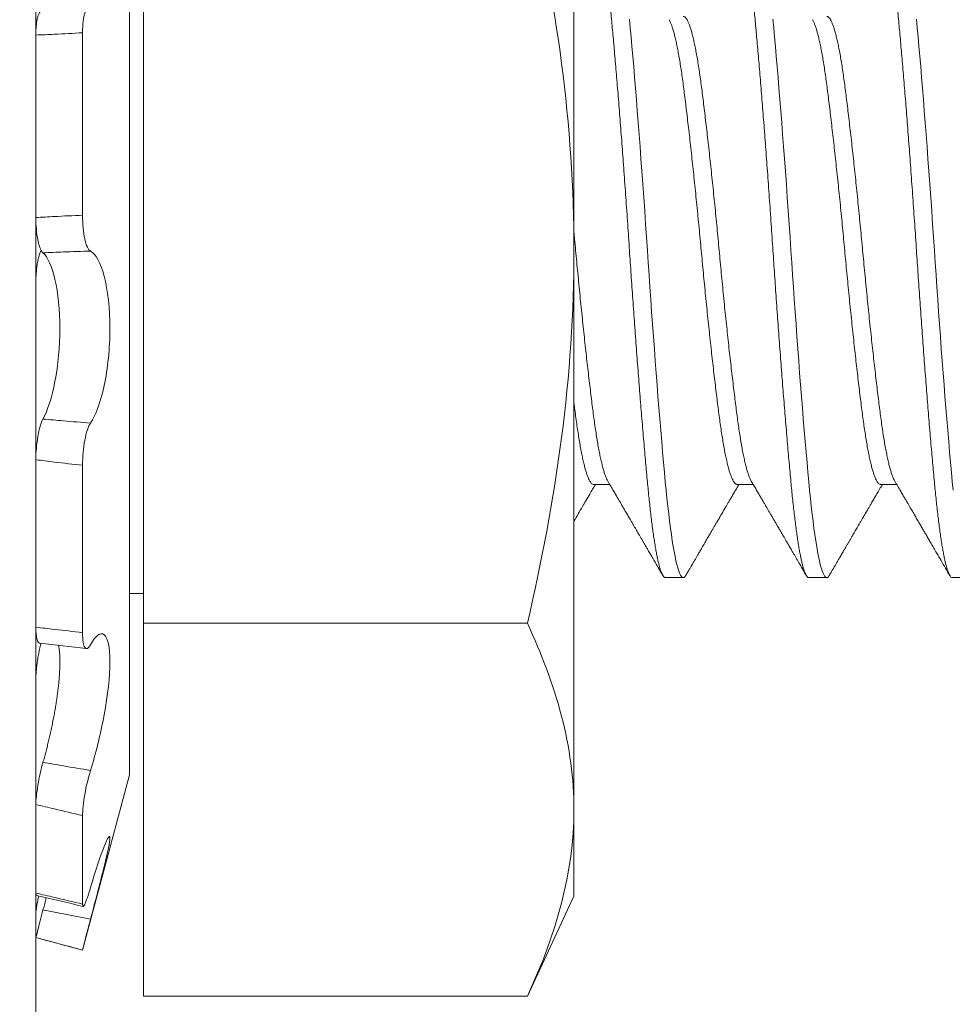
# Model space of a CAD drawing. Extents: x -29 to 75, y -71 to 50.
# Drawn here: x 44 to 45, y -51 to -50 of the extents above; entities that cross this region are included whole.
import ezdxf

# ---------------------------------------------------------------- set-up
doc = ezdxf.new("R2010")
doc.units = 0
doc.header["$LTSCALE"] = 0.25
doc.header["$MEASUREMENT"] = 0
doc.layers.get('0').update_dxf_attribs({"linetype": 'CONTINUOUS', "lineweight": 13})
doc.layers.get('DEFPOINTS').update_dxf_attribs({"linetype": 'CONTINUOUS'})
doc.layers.add('Text', color=7, linetype='CONTINUOUS', lineweight=15)
doc.styles.add('ROMAND', font='romand.shx', dxfattribs={"oblique": 15})
doc.dimstyles.new('ROMAND', dxfattribs={"dimscale": 4.5, "dimtxt": 0.1875, "dimasz": 0.1875, "dimexe": 0.0625, "dimexo": 0.0625, "dimgap": 0.0625, "dimtad": 0, "dimtih": 1, "dimtoh": 1, "dimdec": 3, "dimzin": 0, "dimdsep": 46, "dimlunit": 4, "dimtxsty": 'ROMAND', "dimcen": 0, "dimadec": 0, "dimazin": 0, "dimtfac": 1, "dimtdec": 3, "dimtofl": 0, "dimtmove": 0, "dimatfit": 3, "dimfxl": 0, "dimtolj": 1, "dimtzin": 0, "dimarcsym": 0})

# ---------------------------------------------------------------- blocks, each defined once
blk = doc.blocks.new('*D88')
at = {"layer": 'DEFPOINTS', "color": 0}
for p in [(44.26485, -51.20899), (44.6086, -51.20899)]:
    blk.add_point(p, dxfattribs=at)
at = {"layer": 'Text', "color": 0, "lineweight": -2}
blk.add_line((42.8586, -51.20899), (43.56173, -51.20899), dxfattribs=at)
at = {"layer": 'Text', "color": 0}
blk.add_solid([(43.56173, -51.0918), (43.56173, -51.32617), (44.26485, -51.20899)], dxfattribs=at)
at = {"layer": 'Text', "color": 0, "insert": (40.60152, -51.20899), "char_height": 0.703125, "attachment_point": 5, "style": 'ROMAND'}
blk.add_mtext('\\A1;HINGED\\PACCESS', dxfattribs=at)

msp = doc.modelspace()

# ---------------------------------------------------------------- hatches: boundary and pattern name
h = msp.add_hatch()
h.set_pattern_fill('ANSI37', color=8, angle=90, style=0)
h.set_pattern_definition([(135, (8.71136, -60.03675), (-0.08838835, -0.08838835), []), (225, (8.71136, -60.03675), (0.08838835, -0.08838835), [])])
edge = h.paths.add_edge_path()
edge.add_line((44.00841, -51.68872), (43.88341, -51.68872))
edge.add_line((43.88341, -51.68872), (43.88341, -51.37622))
edge.add_arc((44.07091, -51.37622), 0.1875, 90, 180, ccw=False)
edge.add_line((44.07091, -51.18872), (44.13985, -51.18872))
edge.add_line((44.13985, -51.18872), (44.13985, -49.43872))
edge.add_arc((44.88985, -49.43872), 0.75, 90, 180, ccw=False)
edge.add_line((44.88985, -48.68872), (45.53257, -48.68872))
edge.add_arc((45.53257, -47.68872), 1, 270, 351.21148)
edge.add_line((46.52083, -47.8415), (47.69637, -42.78593))
edge.add_arc((48.68463, -42.93872), 1, 90, 171.21148, ccw=False)
edge.add_line((48.68463, -41.93872), (48.82295, -41.93872))
edge.add_arc((48.82295, -41.87622), 0.0625, 270, 360)
edge.add_line((48.88545, -41.87622), (48.88545, -40.93872))
edge.add_line((48.88545, -40.93872), (49.26045, -40.93872))
edge.add_line((49.26045, -40.93872), (49.26045, -41.87622))
edge.add_arc((49.01045, -41.87622), 0.25, 270, 360, ccw=False)
edge.add_line((49.01045, -42.12622), (48.62213, -42.12622))
edge.add_arc((48.62213, -42.93872), 0.8125, 90, 171.68231)
edge.add_line((47.81818, -42.82118), (46.64249, -47.8774))
edge.add_arc((45.47007, -47.68872), 1.1875, 270, 350.85716, ccw=False)
edge.add_line((45.47007, -48.87622), (44.82735, -48.87622))
edge.add_arc((44.82735, -49.43872), 0.5625, 90, 180)
edge.add_line((44.26485, -49.43872), (44.26485, -51.37622))
edge.add_line((44.26485, -51.37622), (44.00841, -51.37622))
edge.add_line((44.00841, -51.37622), (44.00841, -51.68872))

# ---------------------------------------------------------------- linework, layer by layer
for p, q in [((44.6081, -50.1815), (44.6081, -50.34388)), ((44.47902, -50.49615), (44.47902, -50.1916)), ((44.45185, -50.20899), (44.45185, -51.00778)), ((44.45185, -50.23445), (44.45185, -50.28135)), ((44.4831, -50.45213), (44.4831, -50.23562)), ((44.45185, -50.33435), (44.45185, -50.28136)), ((44.4654, -50.33368), (44.4654, -50.28069)), ((44.6081, -50.50626), (44.6081, -50.34388)), ((44.45185, -50.3534), (44.45185, -50.40465)), ((44.45185, -50.4533), (44.45185, -50.40465)), ((44.4654, -50.45487), (44.4654, -50.40623)), ((44.61381, -50.41181), (44.61849, -50.41181)), ((44.65548, -50.41181), (44.66016, -50.41181)), ((44.69714, -50.41181), (44.70182, -50.41181)), ((44.63464, -50.43888), (44.63985, -50.43888)), ((44.67631, -50.43888), (44.68152, -50.43888)), ((44.71798, -50.43888), (44.72319, -50.43888)), ((44.4831, -50.4435), (44.47902, -50.4435)), ((44.4831, -50.56038), (44.4831, -50.45213)), ((44.59458, -50.45213), (44.4831, -50.45213)), ((44.45185, -50.46871), (44.45185, -50.50473)), ((44.47902, -50.49615), (44.4654, -50.547)), ((44.45185, -50.53045), (44.45185, -50.50473)), ((44.6081, -50.50626), (44.6081, -50.53138)), ((44.4654, -50.53367), (44.4654, -50.50795)), ((44.6081, -50.53138), (44.59458, -50.56038)), ((44.45185, -50.53633), (44.45185, -50.54337)), ((44.45185, -50.54337), (44.45185, -50.54337)), ((44.4654, -50.547), (44.45185, -50.54337)), ((44.4654, -50.547), (44.4654, -50.547)), ((44.59458, -50.56038), (44.4831, -50.56038))]:
    msp.add_line(p, q)
at = {"color": 8, "flags": 128}
for points in [[(44.64062, -50.4382), (44.64057, -50.43828), (44.64033, -50.43861), (44.64009, -50.43881), (44.63985, -50.43888), (44.6396, -50.4388), (44.63934, -50.43857), (44.63907, -50.43818), (44.6388, -50.43763), (44.63853, -50.43692), (44.63825, -50.43605), (44.63799, -50.43508), (44.63772, -50.43397), (44.63746, -50.43272), (44.63719, -50.43133), (44.63692, -50.42981), (44.63666, -50.42816), (44.63639, -50.42638), (44.63613, -50.42448), (44.63587, -50.42247), (44.63561, -50.42034), (44.63536, -50.41815), (44.63512, -50.41587), (44.63488, -50.4135), (44.63464, -50.41105), (44.63439, -50.4083), (44.63413, -50.40542), (44.63386, -50.40243), (44.63359, -50.39932), (44.63332, -50.3961), (44.63304, -50.39278), (44.63278, -50.38956), (44.63251, -50.38627), (44.63225, -50.38291), (44.63198, -50.37948), (44.63171, -50.376), (44.63145, -50.37248), (44.63118, -50.36891), (44.63092, -50.36532), (44.63066, -50.36171), (44.6304, -50.35808), (44.63016, -50.35452), (44.62991, -50.35096), (44.62967, -50.34741), (44.62944, -50.34388), (44.62918, -50.34006), (44.62892, -50.33623), (44.62866, -50.33238), (44.62839, -50.32853), (44.62811, -50.32469), (44.62783, -50.32086), (44.62757, -50.31728), (44.62731, -50.31374), (44.62704, -50.31023), (44.62677, -50.30677), (44.62651, -50.30337), (44.62624, -50.30004), (44.62598, -50.29678), (44.62571, -50.2936), (44.62545, -50.2905), (44.6252, -50.2875), (44.62495, -50.28465), (44.6247, -50.28189), (44.62446, -50.27924), (44.62423, -50.2767)], [(44.68228, -50.4382), (44.68224, -50.43828), (44.68199, -50.43861), (44.68175, -50.43881), (44.68152, -50.43888), (44.68126, -50.4388), (44.681, -50.43857), (44.68074, -50.43818), (44.68047, -50.43763), (44.68019, -50.43692), (44.67992, -50.43605), (44.67965, -50.43508), (44.67939, -50.43397), (44.67912, -50.43272), (44.67886, -50.43133), (44.67859, -50.42981), (44.67832, -50.42816), (44.67806, -50.42638), (44.6778, -50.42448), (44.67754, -50.42247), (44.67728, -50.42034), (44.67703, -50.41815), (44.67679, -50.41587), (44.67655, -50.4135), (44.67631, -50.41105), (44.67606, -50.4083), (44.6758, -50.40542), (44.67553, -50.40243), (44.67526, -50.39932), (44.67499, -50.3961), (44.67471, -50.39278), (44.67445, -50.38956), (44.67418, -50.38627), (44.67391, -50.38291), (44.67365, -50.37948), (44.67338, -50.376), (44.67312, -50.37248), (44.67285, -50.36891), (44.67259, -50.36532), (44.67233, -50.36171), (44.67207, -50.35808), (44.67182, -50.35452), (44.67158, -50.35096), (44.67134, -50.34741), (44.6711, -50.34388), (44.67085, -50.34006), (44.67059, -50.33623), (44.67032, -50.33238), (44.67005, -50.32853), (44.66978, -50.32469), (44.6695, -50.32086), (44.66924, -50.31728), (44.66897, -50.31374), (44.66871, -50.31023), (44.66844, -50.30677), (44.66817, -50.30337), (44.66791, -50.30004), (44.66764, -50.29678), (44.66738, -50.2936), (44.66712, -50.2905), (44.66686, -50.2875), (44.66661, -50.28465), (44.66637, -50.28189), (44.66613, -50.27924), (44.66589, -50.2767)], [(44.71821, -50.4135), (44.71798, -50.41105), (44.71772, -50.4083), (44.71746, -50.40542), (44.7172, -50.40243), (44.71693, -50.39932), (44.71665, -50.3961), (44.71638, -50.39278), (44.71611, -50.38956), (44.71585, -50.38627), (44.71558, -50.38291), (44.71531, -50.37948), (44.71505, -50.376), (44.71478, -50.37248), (44.71452, -50.36891), (44.71425, -50.36532), (44.71399, -50.36171), (44.71374, -50.35808), (44.71349, -50.35452), (44.71324, -50.35096), (44.713, -50.34741), (44.71277, -50.34388), (44.71251, -50.34006), (44.71225, -50.33623), (44.71199, -50.33238), (44.71172, -50.32853), (44.71144, -50.32469), (44.71117, -50.32086), (44.7109, -50.31728), (44.71064, -50.31374), (44.71037, -50.31023), (44.71011, -50.30677), (44.70984, -50.30337), (44.70957, -50.30004), (44.70931, -50.29678), (44.70905, -50.2936), (44.70879, -50.2905), (44.70853, -50.2875), (44.70828, -50.28465), (44.70804, -50.28189), (44.7078, -50.27924), (44.70756, -50.2767)]]:
    msp.add_lwpolyline(points, dxfattribs=at)
for centre, radius, start, end in [((44.39769, -50.98914), 0.53411, 82.5975, 84.0598), ((44.12189, -51.94814), 1.45497, 76.33774, 76.88607)]:
    msp.add_arc(centre, radius, start, end)
for points, knots in [([(44.59458, -50.23562), (44.59873, -50.25342), (44.60217, -50.27152), (44.60686, -50.30767), (44.6081, -50.32576), (44.6081, -50.34388)], [0, 0, 0, 0, 0.5, 0.5, 1, 1, 1, 1]), ([(44.45357, -50.27442), (44.45355, -50.27442), (44.45346, -50.27441), (44.4533, -50.27447), (44.45311, -50.27461), (44.45293, -50.27482), (44.45276, -50.27509), (44.45261, -50.27543), (44.45246, -50.27584), (44.45233, -50.2763), (44.45221, -50.27683), (44.45211, -50.2774), (44.45203, -50.27803), (44.45196, -50.2787), (44.4519, -50.27941), (44.45187, -50.28016), (44.45185, -50.28081), (44.45185, -50.28122), (44.45185, -50.28136)], [0, 0, 0, 0, 0.023757, 0.09106, 0.158123, 0.225182, 0.292481, 0.359779, 0.426839, 0.493979, 0.561358, 0.628737, 0.695878, 0.763113, 0.830587, 0.898062, 0.965297, 1, 1, 1, 1]), ([(44.4654, -50.28069), (44.4654, -50.2783), (44.46564, -50.27626), (44.46648, -50.27381), (44.46708, -50.27342), (44.46772, -50.27399)], [0, 0, 0, 0, 0.5, 0.5, 1, 1, 1, 1]), ([(44.45185, -50.28136), (44.45365, -50.28129), (44.45546, -50.28122), (44.45726, -50.28114), (44.45997, -50.28101), (44.46268, -50.28086), (44.4654, -50.28069)], [0, 0, 0, 0, 0.0001423153, 0.0001423153, 0.0001423153, 0.000356408, 0.000356408, 0.000356408, 0.000356408]), ([(44.4654, -50.33368), (44.46268, -50.33378), (44.45997, -50.3339), (44.45726, -50.33404), (44.45546, -50.33413), (44.45365, -50.33424), (44.45185, -50.33435)], [0, 0, 0, 0, 0.0002140885, 0.0002140885, 0.0002140885, 0.0003564011, 0.0003564011, 0.0003564011, 0.0003564011]), ([(44.45185, -50.33435), (44.45185, -50.33669), (44.45205, -50.33901), (44.4528, -50.34273), (44.45333, -50.34405), (44.45392, -50.34458)], [0, 0, 0, 0, 0.5, 0.5, 1, 1, 1, 1]), ([(44.46772, -50.34409), (44.46708, -50.34378), (44.46648, -50.34251), (44.46564, -50.3387), (44.4654, -50.33619), (44.4654, -50.33368)], [0, 0, 0, 0, 0.5, 0.5, 1, 1, 1, 1]), ([(44.45185, -50.3534), (44.45185, -50.35312), (44.45186, -50.35255), (44.45188, -50.35171), (44.45193, -50.35088), (44.45199, -50.35006), (44.45207, -50.34926), (44.45216, -50.34848), (44.45227, -50.34774), (44.45239, -50.34704), (44.45253, -50.34637), (44.45268, -50.34576), (44.45285, -50.34519), (44.45302, -50.34468), (44.4532, -50.34424), (44.45333, -50.34399), (44.45339, -50.34388)], [0, 0, 0, 0, 0.071584, 0.143424, 0.215264, 0.286849, 0.358433, 0.430274, 0.502114, 0.573698, 0.645269, 0.717096, 0.788922, 0.860492, 0.931972, 1, 1, 1, 1]), ([(44.45392, -50.34458), (44.45589, -50.34449), (44.45787, -50.34441), (44.45985, -50.34433), (44.46247, -50.34424), (44.4651, -50.34416), (44.46772, -50.34409)], [0, 0, 0, 0, 0.0001534851, 0.0001534851, 0.0001534851, 0.0003573253, 0.0003573253, 0.0003573253, 0.0003573253]), ([(44.45392, -50.34458), (44.45525, -50.34576), (44.45651, -50.3485), (44.4583, -50.3562), (44.45883, -50.36123), (44.45883, -50.37179), (44.45831, -50.37723), (44.4565, -50.38659), (44.45526, -50.39038), (44.45392, -50.39284)], [0, 0, 0, 0, 0.25, 0.25, 0.5, 0.5, 0.75, 0.75, 1, 1, 1, 1]), ([(44.46772, -50.39399), (44.4692, -50.39187), (44.47064, -50.38801), (44.47272, -50.37822), (44.47335, -50.37228), (44.47335, -50.36079), (44.47272, -50.35536), (44.47064, -50.34737), (44.46922, -50.34481), (44.46772, -50.34409)], [0, 0, 0, 0, 0.25, 0.25, 0.5, 0.5, 0.75, 0.75, 1, 1, 1, 1]), ([(44.6081, -50.34388), (44.6081, -50.36198), (44.60686, -50.38011), (44.60214, -50.41641), (44.5987, -50.43444), (44.59458, -50.45213)], [0, 0, 0, 0, 0.5, 0.5, 1, 1, 1, 1]), ([(44.45392, -50.39284), (44.45333, -50.39391), (44.4528, -50.3957), (44.45206, -50.4), (44.45185, -50.40242), (44.45185, -50.40465)], [0, 0, 0, 0, 0.5, 0.5, 1, 1, 1, 1]), ([(44.46772, -50.39399), (44.4651, -50.3938), (44.46247, -50.39359), (44.45985, -50.39337), (44.45787, -50.3932), (44.45589, -50.39302), (44.45392, -50.39284)], [0, 0, 0, 0, 0.0002038388, 0.0002038388, 0.0002038388, 0.0003573229, 0.0003573229, 0.0003573229, 0.0003573229]), ([(44.4654, -50.40623), (44.4654, -50.40384), (44.46564, -50.40121), (44.46648, -50.39673), (44.46708, -50.39492), (44.46772, -50.39399)], [0, 0, 0, 0, 0.5, 0.5, 1, 1, 1, 1]), ([(44.45185, -50.40465), (44.45365, -50.40488), (44.45546, -50.40511), (44.45726, -50.40532), (44.45997, -50.40565), (44.46268, -50.40595), (44.4654, -50.40623)], [0, 0, 0, 0, 0.0001423153, 0.0001423153, 0.0001423153, 0.000356408, 0.000356408, 0.000356408, 0.000356408]), ([(44.6081, -50.42249), (44.60893, -50.42107), (44.61007, -50.41911), (44.61161, -50.41648), (44.61286, -50.41434), (44.61379, -50.41274), (44.61434, -50.41181)], [0.5953541, 0.5953541, 0.5953541, 0.5953541, 0.7559727, 0.8183125, 0.8941975, 1, 1, 1, 1]), ([(44.61793, -50.41086), (44.61823, -50.41136), (44.61878, -50.41231), (44.61956, -50.41365), (44.62025, -50.41483), (44.62085, -50.41585), (44.62135, -50.41671), (44.62174, -50.41737), (44.62202, -50.41786), (44.62222, -50.4182), (44.62237, -50.41845), (44.62249, -50.41866), (44.6226, -50.41885), (44.62274, -50.41908), (44.62291, -50.41938), (44.62314, -50.41976), (44.62341, -50.42023), (44.62372, -50.42077), (44.62404, -50.42131), (44.62442, -50.42196), (44.62484, -50.42269), (44.6253, -50.42348), (44.62573, -50.4242), (44.62612, -50.42487), (44.6265, -50.42553), (44.62689, -50.42621), (44.62732, -50.42694), (44.62778, -50.42773), (44.62828, -50.42858), (44.62879, -50.42946), (44.6293, -50.43033), (44.62974, -50.43109), (44.63011, -50.43173), (44.63041, -50.43224), (44.63067, -50.43269), (44.6309, -50.43308), (44.63112, -50.43346), (44.63137, -50.43389), (44.63169, -50.43444), (44.63211, -50.43516), (44.63262, -50.43603), (44.63322, -50.43707), (44.63365, -50.43781), (44.63388, -50.43821)], [0, 0, 0, 0, 0.054825, 0.103834, 0.147021, 0.184382, 0.215912, 0.241607, 0.257047, 0.269202, 0.279117, 0.285006, 0.291519, 0.300187, 0.311011, 0.323991, 0.342058, 0.362595, 0.382659, 0.401792, 0.433646, 0.462532, 0.488449, 0.513259, 0.535935, 0.560679, 0.587489, 0.616369, 0.647316, 0.680334, 0.713393, 0.74293, 0.763976, 0.782723, 0.799172, 0.813322, 0.82566, 0.840172, 0.8605, 0.886646, 0.91861, 0.956394, 1, 1, 1, 1]), ([(44.64062, -50.43821), (44.64082, -50.43786), (44.64119, -50.43722), (44.6417, -50.43634), (44.64213, -50.4356), (44.64248, -50.435), (44.64276, -50.43452), (44.64301, -50.43409), (44.64331, -50.43357), (44.64369, -50.43292), (44.64416, -50.43211), (44.64468, -50.43121), (44.64533, -50.4301), (44.64605, -50.42887), (44.64679, -50.4276), (44.64745, -50.42647), (44.64801, -50.4255), (44.64852, -50.42464), (44.649, -50.42381), (44.6495, -50.42294), (44.64998, -50.42213), (44.65041, -50.4214), (44.65077, -50.42076), (44.65113, -50.42016), (44.65142, -50.41965), (44.65164, -50.41928), (44.65179, -50.41903), (44.6519, -50.41883), (44.65202, -50.41862), (44.65218, -50.41836), (44.65238, -50.41801), (44.65267, -50.41751), (44.65307, -50.41682), (44.65359, -50.41594), (44.6542, -50.4149), (44.6549, -50.41369), (44.65552, -50.41265), (44.65589, -50.412), (44.656, -50.41181)], [0, 0, 0, 0, 0.038963, 0.072455, 0.100477, 0.123033, 0.140121, 0.155236, 0.172315, 0.199008, 0.229418, 0.263542, 0.30138, 0.355362, 0.403661, 0.446279, 0.483221, 0.514488, 0.54417, 0.576997, 0.613292, 0.636303, 0.660517, 0.685033, 0.705422, 0.717724, 0.727317, 0.734236, 0.740675, 0.75052, 0.763771, 0.780427, 0.807929, 0.841479, 0.881072, 0.926704, 0.978369, 1, 1, 1, 1]), ([(44.6596, -50.41086), (44.65984, -50.41128), (44.66033, -50.41211), (44.66106, -50.41335), (44.66175, -50.41454), (44.6624, -50.41565), (44.66299, -50.41666), (44.66348, -50.4175), (44.66391, -50.41824), (44.66431, -50.41892), (44.66475, -50.41967), (44.66522, -50.42048), (44.66573, -50.42135), (44.66627, -50.42228), (44.66678, -50.42315), (44.66722, -50.4239), (44.66756, -50.42449), (44.66785, -50.42498), (44.66806, -50.42535), (44.66824, -50.42565), (44.66843, -50.42597), (44.66866, -50.42638), (44.66896, -50.4269), (44.66934, -50.42754), (44.6698, -50.42832), (44.67034, -50.42927), (44.67099, -50.43037), (44.67172, -50.43163), (44.67255, -50.43305), (44.67347, -50.43463), (44.67448, -50.43637), (44.67518, -50.43757), (44.67555, -50.43821)], [0, 0, 0, 0, 0.045888, 0.091342, 0.135713, 0.176482, 0.213396, 0.246488, 0.269148, 0.294141, 0.321466, 0.351126, 0.383122, 0.417454, 0.452835, 0.478486, 0.500124, 0.517749, 0.531358, 0.541058, 0.551148, 0.566403, 0.585298, 0.608281, 0.636684, 0.671349, 0.711755, 0.757905, 0.809801, 0.867446, 0.930845, 1, 1, 1, 1]), ([(44.68228, -50.43821), (44.6824, -50.438), (44.68261, -50.43764), (44.68289, -50.43715), (44.68311, -50.43678), (44.68329, -50.43648), (44.68345, -50.4362), (44.68369, -50.43578), (44.68403, -50.4352), (44.6845, -50.4344), (44.68503, -50.43348), (44.68563, -50.43245), (44.68621, -50.43145), (44.68676, -50.43051), (44.68724, -50.42968), (44.68769, -50.42892), (44.6881, -50.42821), (44.68852, -50.42749), (44.68901, -50.42664), (44.68962, -50.42559), (44.69036, -50.42433), (44.69103, -50.42318), (44.69159, -50.42222), (44.69198, -50.42155), (44.69229, -50.42102), (44.6925, -50.42066), (44.69264, -50.42043), (44.69272, -50.42029), (44.6928, -50.42014), (44.69295, -50.41989), (44.69318, -50.41949), (44.69351, -50.41893), (44.69393, -50.41822), (44.69443, -50.41736), (44.69502, -50.41635), (44.6957, -50.41519), (44.69646, -50.41388), (44.69713, -50.41274), (44.69754, -50.41203), (44.69767, -50.41181)], [0, 0, 0, 0, 0.023195, 0.041499, 0.054914, 0.065311, 0.075896, 0.086723, 0.113218, 0.141544, 0.177937, 0.217234, 0.258123, 0.292201, 0.323673, 0.352539, 0.3788, 0.404561, 0.433705, 0.475809, 0.523524, 0.576846, 0.607327, 0.632627, 0.652746, 0.667686, 0.673868, 0.678379, 0.683212, 0.691218, 0.70686, 0.728179, 0.755172, 0.787836, 0.826167, 0.870161, 0.919814, 0.975119, 1, 1, 1, 1]), ([(44.70127, -50.41086), (44.70156, -50.41136), (44.70211, -50.4123), (44.70289, -50.41363), (44.70357, -50.4148), (44.70416, -50.4158), (44.70462, -50.4166), (44.70498, -50.41721), (44.70525, -50.41767), (44.70548, -50.41806), (44.70568, -50.41841), (44.70587, -50.41874), (44.7061, -50.41913), (44.7064, -50.41964), (44.70677, -50.42027), (44.70727, -50.42114), (44.70789, -50.4222), (44.70861, -50.42344), (44.70928, -50.42457), (44.7099, -50.42564), (44.71051, -50.42668), (44.71116, -50.4278), (44.71187, -50.42902), (44.71263, -50.43032), (44.71359, -50.43198), (44.71472, -50.43392), (44.71598, -50.43609), (44.71681, -50.43751), (44.71721, -50.43821)], [0, 0, 0, 0, 0.054586, 0.103243, 0.145965, 0.182746, 0.213582, 0.233597, 0.249955, 0.263986, 0.276823, 0.288467, 0.299521, 0.3202, 0.344118, 0.368962, 0.415245, 0.460726, 0.504325, 0.539988, 0.577674, 0.618704, 0.663081, 0.710806, 0.76188, 0.844224, 0.923614, 1, 1, 1, 1]), ([(44.6081, -50.50626), (44.6081, -50.49724), (44.60686, -50.48817), (44.60215, -50.47002), (44.59873, -50.46104), (44.59458, -50.45213)], [0, 0, 0, 0, 0.5, 0.5, 1, 1, 1, 1]), ([(44.4654, -50.45487), (44.46268, -50.45452), (44.45997, -50.4542), (44.45726, -50.45389), (44.45546, -50.45368), (44.45365, -50.45349), (44.45185, -50.4533)], [0, 0, 0, 0, 0.0002140885, 0.0002140885, 0.0002140885, 0.0003564011, 0.0003564011, 0.0003564011, 0.0003564011]), ([(44.45185, -50.4533), (44.45185, -50.45353), (44.45186, -50.45399), (44.45188, -50.45464), (44.45193, -50.45524), (44.45199, -50.45578), (44.45207, -50.45627), (44.45216, -50.4567), (44.45227, -50.45707), (44.45239, -50.45738), (44.45253, -50.45762), (44.45268, -50.45778), (44.45283, -50.45788), (44.45292, -50.45789), (44.45296, -50.45789)], [0, 0, 0, 0, 0.085698, 0.171702, 0.257707, 0.343405, 0.429103, 0.515108, 0.601113, 0.686811, 0.772493, 0.858481, 0.944469, 1, 1, 1, 1]), ([(44.46772, -50.45834), (44.46708, -50.4595), (44.46648, -50.45979), (44.46564, -50.45852), (44.4654, -50.45698), (44.4654, -50.45487)], [0, 0, 0, 0, 0.5, 0.5, 1, 1, 1, 1]), ([(44.46772, -50.49485), (44.4692, -50.49011), (44.47064, -50.48434), (44.47272, -50.47304), (44.47335, -50.46749), (44.47335, -50.45909), (44.47272, -50.4563), (44.47064, -50.4546), (44.46922, -50.45565), (44.46772, -50.45834)], [0, 0, 0, 0, 0.25, 0.25, 0.5, 0.5, 0.75, 0.75, 1, 1, 1, 1]), ([(44.45185, -50.46871), (44.45185, -50.46848), (44.45186, -50.46804), (44.45188, -50.46731), (44.45193, -50.46656), (44.45199, -50.46578), (44.45207, -50.46498), (44.45216, -50.46416), (44.45227, -50.46333), (44.45239, -50.46249), (44.45253, -50.46166), (44.45268, -50.46083), (44.45285, -50.46001), (44.45302, -50.45922), (44.45319, -50.45853), (44.4533, -50.45811), (44.45334, -50.45794)], [0, 0, 0, 0, 0.072916, 0.146092, 0.219269, 0.292185, 0.365101, 0.438278, 0.511455, 0.584371, 0.657273, 0.730436, 0.803599, 0.876501, 0.949311, 1, 1, 1, 1]), ([(44.45847, -50.45851), (44.45848, -50.45857), (44.45854, -50.45886), (44.45862, -50.45946), (44.45871, -50.46029), (44.45878, -50.4612), (44.45882, -50.46216), (44.45883, -50.46316), (44.45882, -50.46421), (44.45879, -50.4653), (44.45873, -50.46645), (44.45865, -50.46763), (44.45855, -50.46893), (44.4584, -50.47035), (44.45822, -50.4719), (44.45801, -50.47348), (44.45778, -50.47508), (44.45751, -50.47672), (44.45722, -50.47839), (44.4569, -50.48008), (44.45656, -50.48177), (44.4562, -50.48346), (44.45584, -50.48509), (44.45546, -50.48665), (44.45509, -50.48816), (44.45471, -50.48963), (44.45432, -50.49108), (44.45405, -50.49201), (44.45392, -50.49248)], [0, 0, 0, 0, 0.009771, 0.046742, 0.083711, 0.120615, 0.157396, 0.19288, 0.228477, 0.264133, 0.299789, 0.335389, 0.370874, 0.413145, 0.455552, 0.498009, 0.540423, 0.582699, 0.625987, 0.66941, 0.712883, 0.756314, 0.799608, 0.839618, 0.879728, 0.919874, 0.959988, 1, 1, 1, 1]), ([(44.45392, -50.49248), (44.45333, -50.49453), (44.4528, -50.49689), (44.45206, -50.50134), (44.45185, -50.50334), (44.45185, -50.50473)], [0, 0, 0, 0, 0.5, 0.5, 1, 1, 1, 1]), ([(44.46772, -50.49485), (44.4651, -50.49441), (44.46247, -50.49397), (44.45985, -50.49352), (44.45787, -50.49318), (44.45589, -50.49283), (44.45392, -50.49248)], [0, 0, 0, 0, 0.0002038388, 0.0002038388, 0.0002038388, 0.0003573229, 0.0003573229, 0.0003573229, 0.0003573229]), ([(44.4654, -50.50795), (44.4654, -50.50647), (44.46564, -50.50426), (44.46648, -50.49946), (44.46708, -50.49692), (44.46772, -50.49485)], [0, 0, 0, 0, 0.5, 0.5, 1, 1, 1, 1]), ([(44.45185, -50.50473), (44.45365, -50.50517), (44.45546, -50.50561), (44.45726, -50.50604), (44.45997, -50.50669), (44.46268, -50.50733), (44.4654, -50.50795)], [0, 0, 0, 0, 0.0001423153, 0.0001423153, 0.0001423153, 0.000356408, 0.000356408, 0.000356408, 0.000356408]), ([(44.46772, -50.53804), (44.4692, -50.53249), (44.47064, -50.52702), (44.47272, -50.51851), (44.47335, -50.51549), (44.47335, -50.51337), (44.47272, -50.5143), (44.47064, -50.51954), (44.46922, -50.52379), (44.46772, -50.52887)], [0, 0, 0, 0, 0.25, 0.25, 0.5, 0.5, 0.75, 0.75, 1, 1, 1, 1]), ([(44.46772, -50.52887), (44.46708, -50.53106), (44.46648, -50.5328), (44.46564, -50.53456), (44.4654, -50.53456), (44.4654, -50.53367)], [0, 0, 0, 0, 0.5, 0.5, 1, 1, 1, 1]), ([(44.4654, -50.53367), (44.46268, -50.53301), (44.45997, -50.53236), (44.45726, -50.53172), (44.45546, -50.53129), (44.45365, -50.53087), (44.45185, -50.53045)], [0, 0, 0, 0, 0.0002140885, 0.0002140885, 0.0002140885, 0.0003564011, 0.0003564011, 0.0003564011, 0.0003564011]), ([(44.45185, -50.53045), (44.45185, -50.53054), (44.45186, -50.53073), (44.45188, -50.53093), (44.45193, -50.53105), (44.45197, -50.53111), (44.452, -50.53111), (44.452, -50.53111)], [0, 0, 0, 0, 0.239063, 0.47898, 0.718897, 0.957961, 1, 1, 1, 1]), ([(44.45185, -50.53633), (44.45185, -50.53625), (44.45186, -50.53609), (44.45188, -50.53577), (44.45193, -50.53538), (44.45199, -50.53494), (44.45207, -50.53444), (44.45216, -50.53389), (44.45227, -50.53329), (44.45239, -50.53264), (44.45253, -50.53197), (44.45263, -50.5315), (44.45268, -50.53127)], [0, 0, 0, 0, 0.100506, 0.201372, 0.302237, 0.402743, 0.50325, 0.604116, 0.704982, 0.805489, 0.905975, 1, 1, 1, 1]), ([(44.45486, -50.53178), (44.45481, -50.53198), (44.45463, -50.53266), (44.45432, -50.53385), (44.45405, -50.53486), (44.45392, -50.53536)], [0, 0, 0, 0, 0.165348, 0.583203, 1, 1, 1, 1]), ([(44.45392, -50.53536), (44.45333, -50.53759), (44.4528, -50.53963), (44.45206, -50.54254), (44.45185, -50.54336), (44.45185, -50.54337)], [0, 0, 0, 0, 0.5, 0.5, 1, 1, 1, 1]), ([(44.46772, -50.53804), (44.4651, -50.53753), (44.46247, -50.53702), (44.45985, -50.53651), (44.45787, -50.53613), (44.45589, -50.53575), (44.45392, -50.53536)], [0, 0, 0, 0, 0.0002038388, 0.0002038388, 0.0002038388, 0.0003573229, 0.0003573229, 0.0003573229, 0.0003573229]), ([(44.4654, -50.547), (44.4654, -50.547), (44.46564, -50.54605), (44.46648, -50.54276), (44.46708, -50.54046), (44.46772, -50.53804)], [0, 0, 0, 0, 0.5, 0.5, 1, 1, 1, 1]), ([(44.45185, -50.54337), (44.45365, -50.54385), (44.45546, -50.54434), (44.45726, -50.54482), (44.45997, -50.54555), (44.46268, -50.54627), (44.4654, -50.547)], [0, 0, 0, 0, 0.0001423153, 0.0001423153, 0.0001423153, 0.000356408, 0.000356408, 0.000356408, 0.000356408])]:
    msp.add_open_spline(points, degree=3, knots=knots)
at = {"color": 8}
for points, knots in [([(44.63464, -50.43888), (44.63456, -50.43886), (44.63439, -50.43883), (44.63413, -50.43859), (44.63386, -50.4382), (44.63359, -50.43765), (44.63332, -50.43694), (44.63305, -50.43609), (44.63278, -50.4351), (44.63251, -50.43399), (44.63225, -50.43274), (44.63198, -50.43135), (44.63171, -50.42983), (44.63145, -50.42818), (44.63118, -50.4264), (44.63092, -50.4245), (44.63066, -50.42249), (44.63041, -50.42038), (44.63016, -50.41817), (44.62991, -50.41589), (44.62967, -50.41352), (44.62943, -50.411), (44.62918, -50.40831), (44.62892, -50.40543), (44.62866, -50.40244), (44.62839, -50.39933), (44.62811, -50.39611), (44.62784, -50.39285), (44.62757, -50.38957), (44.62731, -50.38628), (44.62704, -50.38292), (44.62677, -50.37949), (44.62651, -50.37601), (44.62624, -50.37249), (44.62598, -50.36892), (44.62571, -50.36533), (44.62545, -50.36172), (44.6252, -50.35811), (44.62495, -50.35453), (44.6247, -50.35097), (44.62446, -50.34742), (44.62422, -50.34378), (44.62397, -50.34005), (44.62371, -50.33622), (44.62345, -50.33237), (44.62318, -50.32852), (44.6229, -50.32468), (44.62263, -50.32093), (44.62236, -50.31727), (44.6221, -50.31373), (44.62183, -50.31022), (44.62156, -50.30676), (44.6213, -50.30337), (44.62103, -50.30003), (44.62077, -50.29677), (44.6205, -50.29359), (44.62024, -50.29049), (44.61999, -50.28751), (44.61974, -50.28464), (44.61949, -50.28189), (44.61925, -50.27923), (44.61901, -50.27662), (44.61876, -50.27403), (44.6185, -50.27148), (44.61824, -50.26904), (44.61797, -50.26671), (44.61769, -50.26449), (44.61742, -50.26244), (44.61715, -50.26056), (44.61689, -50.25884), (44.61662, -50.25724), (44.61636, -50.25578), (44.61609, -50.25445), (44.61582, -50.25326), (44.61556, -50.25221), (44.6153, -50.25131), (44.61504, -50.25054), (44.61478, -50.24993), (44.61453, -50.24945), (44.61429, -50.24912), (44.61405, -50.24892), (44.6138, -50.24885), (44.61356, -50.24893), (44.6133, -50.24915), (44.61313, -50.24942), (44.61305, -50.24955)], [0, 0, 0, 0, 0.012314, 0.024717, 0.037201, 0.049755, 0.06237, 0.075034, 0.087011, 0.099013, 0.111033, 0.123059, 0.135084, 0.147097, 0.15909, 0.171053, 0.182977, 0.194853, 0.206462, 0.21801, 0.229487, 0.240887, 0.253201, 0.265604, 0.278088, 0.290642, 0.303256, 0.315921, 0.327898, 0.3399, 0.35192, 0.363946, 0.375971, 0.387984, 0.399977, 0.41194, 0.423864, 0.43574, 0.447349, 0.458897, 0.470374, 0.481774, 0.494088, 0.506491, 0.518975, 0.531529, 0.544143, 0.556808, 0.568784, 0.580787, 0.592806, 0.604833, 0.616858, 0.628871, 0.640864, 0.652826, 0.66475, 0.676627, 0.688236, 0.699783, 0.711261, 0.72266, 0.734974, 0.747378, 0.759862, 0.772416, 0.78503, 0.797694, 0.809671, 0.821674, 0.833693, 0.84572, 0.857744, 0.869758, 0.88175, 0.893713, 0.905637, 0.917513, 0.929123, 0.94067, 0.952147, 0.963547, 0.975861, 0.988265, 1, 1, 1, 1]), ([(44.67631, -50.43888), (44.67623, -50.43886), (44.67606, -50.43883), (44.6758, -50.43859), (44.67553, -50.4382), (44.67526, -50.43765), (44.67499, -50.43694), (44.67471, -50.43609), (44.67445, -50.4351), (44.67418, -50.43399), (44.67391, -50.43274), (44.67365, -50.43135), (44.67338, -50.42983), (44.67312, -50.42818), (44.67285, -50.4264), (44.67259, -50.4245), (44.67233, -50.42249), (44.67207, -50.42038), (44.67182, -50.41817), (44.67158, -50.41589), (44.67134, -50.41352), (44.6711, -50.411), (44.67085, -50.40831), (44.67059, -50.40543), (44.67032, -50.40244), (44.67005, -50.39933), (44.66978, -50.39611), (44.66951, -50.39285), (44.66924, -50.38957), (44.66897, -50.38628), (44.66871, -50.38292), (44.66844, -50.37949), (44.66817, -50.37601), (44.66791, -50.37249), (44.66764, -50.36892), (44.66738, -50.36533), (44.66712, -50.36172), (44.66686, -50.35811), (44.66661, -50.35453), (44.66637, -50.35097), (44.66613, -50.34742), (44.66589, -50.34378), (44.66564, -50.34005), (44.66538, -50.33622), (44.66511, -50.33237), (44.66484, -50.32852), (44.66457, -50.32468), (44.6643, -50.32093), (44.66403, -50.31727), (44.66376, -50.31373), (44.6635, -50.31022), (44.66323, -50.30676), (44.66296, -50.30337), (44.6627, -50.30003), (44.66243, -50.29677), (44.66217, -50.29359), (44.66191, -50.29049), (44.66166, -50.28751), (44.66141, -50.28464), (44.66116, -50.28189), (44.66092, -50.27923), (44.66068, -50.27662), (44.66043, -50.27403), (44.66017, -50.27148), (44.65991, -50.26904), (44.65964, -50.26671), (44.65936, -50.26449), (44.65909, -50.26244), (44.65882, -50.26056), (44.65856, -50.25884), (44.65829, -50.25724), (44.65802, -50.25578), (44.65776, -50.25445), (44.65749, -50.25326), (44.65723, -50.25221), (44.65696, -50.25131), (44.6567, -50.25054), (44.65645, -50.24993), (44.6562, -50.24945), (44.65595, -50.24912), (44.65571, -50.24892), (44.65547, -50.24885), (44.65522, -50.24893), (44.65497, -50.24915), (44.6548, -50.24942), (44.65471, -50.24955)], [0, 0, 0, 0, 0.012314, 0.024717, 0.037201, 0.049755, 0.062369, 0.075033, 0.08701, 0.099013, 0.111032, 0.123059, 0.135083, 0.147096, 0.159089, 0.171052, 0.182976, 0.194852, 0.206461, 0.218008, 0.229486, 0.240885, 0.253199, 0.265603, 0.278086, 0.29064, 0.303255, 0.315919, 0.327896, 0.339898, 0.351917, 0.363944, 0.375969, 0.387982, 0.399974, 0.411937, 0.423861, 0.435737, 0.447347, 0.458894, 0.470371, 0.481771, 0.494085, 0.506488, 0.518972, 0.531526, 0.54414, 0.556804, 0.568781, 0.580784, 0.592803, 0.604829, 0.616854, 0.628867, 0.64086, 0.652822, 0.664746, 0.676623, 0.688232, 0.699779, 0.711256, 0.722656, 0.73497, 0.747373, 0.759857, 0.772411, 0.785025, 0.79769, 0.809666, 0.821669, 0.833688, 0.845715, 0.857739, 0.869752, 0.881745, 0.893708, 0.905632, 0.917508, 0.929117, 0.940664, 0.952142, 0.963541, 0.975855, 0.988259, 1, 1, 1, 1]), ([(44.71798, -50.43888), (44.71789, -50.43886), (44.71772, -50.43883), (44.71746, -50.43859), (44.7172, -50.4382), (44.71693, -50.43765), (44.71665, -50.43694), (44.71638, -50.43609), (44.71611, -50.4351), (44.71585, -50.43399), (44.71558, -50.43274), (44.71531, -50.43135), (44.71505, -50.42983), (44.71478, -50.42818), (44.71452, -50.4264), (44.71425, -50.4245), (44.71399, -50.42249), (44.71374, -50.42038), (44.71349, -50.41817), (44.71324, -50.41589), (44.713, -50.41352), (44.71276, -50.411), (44.71251, -50.40831), (44.71225, -50.40543), (44.71199, -50.40244), (44.71172, -50.39933), (44.71144, -50.39611), (44.71117, -50.39285), (44.7109, -50.38957), (44.71064, -50.38628), (44.71037, -50.38292), (44.71011, -50.37949), (44.70984, -50.37601), (44.70957, -50.37249), (44.70931, -50.36892), (44.70905, -50.36533), (44.70879, -50.36172), (44.70853, -50.35811), (44.70828, -50.35453), (44.70804, -50.35097), (44.7078, -50.34742), (44.70755, -50.34378), (44.70731, -50.34005), (44.70705, -50.33622), (44.70678, -50.33237), (44.70651, -50.32852), (44.70624, -50.32468), (44.70596, -50.32093), (44.7057, -50.31727), (44.70543, -50.31373), (44.70516, -50.31022), (44.7049, -50.30676), (44.70463, -50.30337), (44.70437, -50.30003), (44.7041, -50.29677), (44.70384, -50.29359), (44.70358, -50.29049), (44.70332, -50.28751), (44.70307, -50.28464), (44.70283, -50.28189), (44.70259, -50.27923), (44.70235, -50.27662), (44.7021, -50.27403), (44.70184, -50.27148), (44.70157, -50.26904), (44.7013, -50.26671), (44.70103, -50.26449), (44.70076, -50.26244), (44.70049, -50.26056), (44.70022, -50.25884), (44.69996, -50.25724), (44.69969, -50.25578), (44.69942, -50.25445), (44.69916, -50.25326), (44.69889, -50.25221), (44.69863, -50.25131), (44.69837, -50.25054), (44.69811, -50.24993), (44.69786, -50.24945), (44.69762, -50.24912), (44.69738, -50.24892), (44.69714, -50.24885), (44.69689, -50.24893), (44.69663, -50.24915), (44.69646, -50.24942), (44.69638, -50.24955)], [0, 0, 0, 0, 0.012314, 0.024717, 0.037201, 0.049755, 0.062369, 0.075034, 0.087011, 0.099013, 0.111033, 0.123059, 0.135084, 0.147097, 0.15909, 0.171052, 0.182976, 0.194853, 0.206462, 0.218009, 0.229487, 0.240886, 0.2532, 0.265604, 0.278088, 0.290642, 0.303256, 0.31592, 0.327897, 0.3399, 0.351919, 0.363946, 0.37597, 0.387984, 0.399976, 0.411939, 0.423863, 0.435739, 0.447349, 0.458896, 0.470373, 0.481773, 0.494087, 0.50649, 0.518974, 0.531528, 0.544142, 0.556807, 0.568784, 0.580786, 0.592806, 0.604832, 0.616857, 0.62887, 0.640863, 0.652825, 0.664749, 0.676626, 0.688235, 0.699782, 0.71126, 0.722659, 0.734973, 0.747377, 0.75986, 0.772415, 0.785029, 0.797693, 0.80967, 0.821673, 0.833692, 0.845719, 0.857743, 0.869757, 0.881749, 0.893712, 0.905636, 0.917512, 0.929122, 0.940669, 0.952146, 0.963546, 0.97586, 0.988263, 1, 1, 1, 1]), ([(44.65548, -50.41181), (44.65548, -50.41181), (44.65537, -50.41184), (44.65517, -50.41175), (44.65486, -50.41152), (44.65454, -50.41112), (44.65421, -50.41055), (44.65388, -50.40982), (44.65355, -50.40893), (44.65321, -50.40789), (44.65288, -50.4067), (44.65255, -50.40535), (44.65221, -50.40383), (44.65187, -50.40217), (44.65154, -50.40036), (44.65121, -50.39843), (44.65089, -50.39637), (44.65057, -50.39421), (44.65027, -50.39193), (44.64996, -50.38955), (44.64965, -50.38705), (44.64933, -50.38443), (44.649, -50.3817), (44.64867, -50.37888), (44.64834, -50.37597), (44.64801, -50.37301), (44.64767, -50.36996), (44.64734, -50.36684), (44.647, -50.36364), (44.64666, -50.36038), (44.64633, -50.35709), (44.646, -50.35378), (44.64568, -50.35047), (44.64537, -50.34717), (44.64506, -50.34388), (44.64475, -50.34059), (44.64444, -50.3373), (44.64412, -50.33399), (44.64379, -50.33069), (44.64346, -50.32743), (44.64313, -50.32421), (44.6428, -50.32105), (44.64246, -50.31795), (44.64213, -50.31488), (44.64179, -50.31187), (44.64146, -50.30893), (44.64112, -50.30608), (44.6408, -50.30334), (44.64047, -50.30071), (44.64016, -50.2982), (44.63985, -50.29582), (44.63955, -50.29355), (44.63923, -50.29139), (44.63891, -50.28934), (44.63858, -50.28741), (44.63825, -50.28562), (44.63792, -50.28397), (44.63759, -50.28247), (44.63726, -50.28112), (44.63692, -50.27991), (44.63658, -50.27885), (44.63625, -50.27795), (44.63596, -50.2773), (44.63579, -50.27701), (44.63573, -50.27691)], [0, 0, 0, 0, 0.0000086, 0.0162168, 0.0325646, 0.0490338, 0.0656057, 0.0822604, 0.0986788, 0.1151379, 0.1316176, 0.1480979, 0.164894, 0.1816485, 0.1983404, 0.2149491, 0.231455, 0.2478389, 0.2640827, 0.2802909, 0.2966387, 0.3131079, 0.3296798, 0.3463345, 0.3627529, 0.379212, 0.3956917, 0.412172, 0.4289681, 0.4457226, 0.4624144, 0.4790232, 0.4955291, 0.511913, 0.5281568, 0.544365, 0.5607127, 0.577182, 0.5937538, 0.6104086, 0.626827, 0.643286, 0.6597658, 0.676246, 0.6930422, 0.7097967, 0.7264885, 0.7430973, 0.7596032, 0.7759871, 0.7922309, 0.808439, 0.8247868, 0.8412561, 0.8578279, 0.8744826, 0.890901, 0.9073601, 0.9238399, 0.9403201, 0.9571163, 0.9738707, 0.9905626, 1, 1, 1, 1]), ([(44.6596, -50.41084), (44.65954, -50.41074), (44.65937, -50.41046), (44.65909, -50.40982), (44.65876, -50.40893), (44.65842, -50.40789), (44.65809, -50.4067), (44.65775, -50.40535), (44.65742, -50.40383), (44.65708, -50.40217), (44.65675, -50.40036), (44.65642, -50.39843), (44.6561, -50.39637), (44.65578, -50.39421), (44.65548, -50.39193), (44.65517, -50.38955), (44.65486, -50.38705), (44.65454, -50.38443), (44.65421, -50.3817), (44.65388, -50.37888), (44.65355, -50.37597), (44.65321, -50.37301), (44.65288, -50.36996), (44.65255, -50.36684), (44.65221, -50.36364), (44.65187, -50.36038), (44.65154, -50.35709), (44.65121, -50.35378), (44.65089, -50.35047), (44.65057, -50.34717), (44.65027, -50.34388), (44.64996, -50.34059), (44.64965, -50.3373), (44.64933, -50.33399), (44.649, -50.33069), (44.64867, -50.32743), (44.64834, -50.32421), (44.64801, -50.32105), (44.64767, -50.31795), (44.64734, -50.31488), (44.647, -50.31187), (44.64666, -50.30893), (44.64633, -50.30608), (44.646, -50.30334), (44.64568, -50.30071), (44.64537, -50.2982), (44.64506, -50.29582), (44.64475, -50.29355), (44.64444, -50.29139), (44.64412, -50.28934), (44.64379, -50.28741), (44.64346, -50.28562), (44.64313, -50.28397), (44.6428, -50.28247), (44.64246, -50.28112), (44.64213, -50.27991), (44.64179, -50.27885), (44.64146, -50.27795), (44.64112, -50.27721), (44.6408, -50.27664), (44.64047, -50.27623), (44.64016, -50.27599), (44.63995, -50.27595), (44.63985, -50.27594)], [0, 0, 0, 0, 0.009287, 0.025942, 0.042361, 0.05882, 0.075301, 0.091781, 0.108578, 0.125333, 0.142025, 0.158634, 0.17514, 0.191525, 0.207769, 0.223977, 0.240325, 0.256795, 0.273367, 0.290022, 0.306441, 0.322901, 0.339381, 0.355861, 0.372658, 0.389413, 0.406105, 0.422714, 0.439221, 0.455605, 0.471849, 0.488058, 0.504406, 0.520875, 0.537448, 0.554103, 0.570521, 0.586981, 0.603461, 0.619942, 0.636738, 0.653493, 0.670185, 0.686794, 0.703301, 0.719685, 0.735929, 0.752138, 0.768486, 0.784955, 0.801528, 0.818183, 0.834602, 0.851061, 0.867541, 0.884022, 0.900818, 0.917573, 0.934265, 0.950875, 0.967381, 0.983765, 1, 1, 1, 1]), ([(44.69714, -50.41181), (44.69704, -50.4118), (44.69684, -50.41177), (44.69652, -50.41152), (44.6962, -50.41112), (44.69588, -50.41055), (44.69555, -50.40982), (44.69521, -50.40893), (44.69488, -50.40789), (44.69455, -50.4067), (44.69421, -50.40535), (44.69388, -50.40383), (44.69354, -50.40217), (44.69321, -50.40036), (44.69288, -50.39843), (44.69256, -50.39637), (44.69224, -50.39421), (44.69194, -50.39193), (44.69163, -50.38955), (44.69131, -50.38705), (44.69099, -50.38443), (44.69067, -50.3817), (44.69034, -50.37888), (44.69001, -50.37597), (44.68967, -50.37301), (44.68934, -50.36996), (44.689, -50.36684), (44.68867, -50.36364), (44.68833, -50.36038), (44.688, -50.35709), (44.68767, -50.35378), (44.68735, -50.35047), (44.68703, -50.34717), (44.68673, -50.34388), (44.68642, -50.34059), (44.68611, -50.3373), (44.68579, -50.33399), (44.68546, -50.33069), (44.68513, -50.32743), (44.6848, -50.32421), (44.68446, -50.32105), (44.68413, -50.31795), (44.6838, -50.31488), (44.68346, -50.31187), (44.68312, -50.30893), (44.68279, -50.30608), (44.68246, -50.30334), (44.68214, -50.30071), (44.68182, -50.2982), (44.68152, -50.29582), (44.68121, -50.29355), (44.6809, -50.29139), (44.68058, -50.28934), (44.68025, -50.28741), (44.67992, -50.28562), (44.67959, -50.28397), (44.67926, -50.28247), (44.67892, -50.28112), (44.67859, -50.27991), (44.67825, -50.27885), (44.67791, -50.27795), (44.67763, -50.2773), (44.67746, -50.27701), (44.6774, -50.27691)], [0, 0, 0, 0, 0.0162, 0.032548, 0.049017, 0.065589, 0.082244, 0.098663, 0.115123, 0.131603, 0.148083, 0.16488, 0.181634, 0.198327, 0.214936, 0.231442, 0.247826, 0.26407, 0.280279, 0.296627, 0.313096, 0.329669, 0.346324, 0.362742, 0.379202, 0.395682, 0.412162, 0.428959, 0.445714, 0.462406, 0.479015, 0.495521, 0.511905, 0.52815, 0.544358, 0.560706, 0.577176, 0.593748, 0.610403, 0.626822, 0.643281, 0.659761, 0.676242, 0.693038, 0.709793, 0.726485, 0.743094, 0.7596, 0.775985, 0.792229, 0.808437, 0.824785, 0.841255, 0.857827, 0.874482, 0.890901, 0.90736, 0.92384, 0.940321, 0.957117, 0.973872, 0.990564, 1, 1, 1, 1]), ([(44.70127, -50.41084), (44.70121, -50.41074), (44.70104, -50.41046), (44.70075, -50.40982), (44.70042, -50.40893), (44.70009, -50.40789), (44.69976, -50.4067), (44.69942, -50.40535), (44.69908, -50.40383), (44.69875, -50.40217), (44.69841, -50.40036), (44.69809, -50.39843), (44.69777, -50.39637), (44.69745, -50.39421), (44.69714, -50.39193), (44.69684, -50.38955), (44.69652, -50.38705), (44.6962, -50.38443), (44.69588, -50.3817), (44.69555, -50.37888), (44.69521, -50.37597), (44.69488, -50.37301), (44.69455, -50.36996), (44.69421, -50.36684), (44.69388, -50.36364), (44.69354, -50.36038), (44.69321, -50.35709), (44.69288, -50.35378), (44.69256, -50.35047), (44.69224, -50.34717), (44.69194, -50.34388), (44.69163, -50.34059), (44.69131, -50.3373), (44.69099, -50.33399), (44.69067, -50.33069), (44.69034, -50.32743), (44.69001, -50.32421), (44.68967, -50.32105), (44.68934, -50.31795), (44.689, -50.31488), (44.68867, -50.31187), (44.68833, -50.30893), (44.688, -50.30608), (44.68767, -50.30334), (44.68735, -50.30071), (44.68703, -50.2982), (44.68673, -50.29582), (44.68642, -50.29355), (44.68611, -50.29139), (44.68579, -50.28934), (44.68546, -50.28741), (44.68513, -50.28562), (44.6848, -50.28397), (44.68446, -50.28247), (44.68413, -50.28112), (44.6838, -50.27991), (44.68346, -50.27885), (44.68312, -50.27795), (44.68279, -50.27721), (44.68246, -50.27664), (44.68214, -50.27623), (44.68182, -50.276), (44.68162, -50.27591), (44.68152, -50.27594), (44.68152, -50.27594)], [0, 0, 0, 0, 0.009292, 0.025947, 0.042365, 0.058824, 0.075304, 0.091784, 0.108581, 0.125335, 0.142027, 0.158636, 0.175142, 0.191526, 0.20777, 0.223978, 0.240326, 0.256795, 0.273367, 0.290021, 0.30644, 0.322899, 0.339379, 0.355859, 0.372655, 0.38941, 0.406102, 0.422711, 0.439216, 0.4556, 0.471844, 0.488052, 0.5044, 0.52087, 0.537441, 0.554096, 0.570515, 0.586974, 0.603454, 0.619934, 0.63673, 0.653485, 0.670176, 0.686785, 0.703291, 0.719675, 0.735919, 0.752127, 0.768475, 0.784944, 0.801516, 0.818171, 0.834589, 0.851048, 0.867528, 0.884009, 0.900805, 0.917559, 0.934251, 0.95086, 0.967366, 0.98375, 0.999994, 1, 1, 1, 1]), ([(44.61793, -50.41084), (44.61787, -50.41074), (44.6177, -50.41046), (44.61742, -50.40982), (44.61709, -50.40893), (44.61676, -50.40789), (44.61642, -50.4067), (44.61609, -50.40535), (44.61575, -50.40383), (44.61541, -50.40217), (44.61508, -50.40036), (44.61475, -50.39843), (44.61443, -50.39637), (44.61412, -50.39421), (44.61381, -50.39193), (44.6135, -50.38955), (44.61319, -50.38705), (44.61287, -50.38443), (44.61254, -50.3817), (44.61221, -50.37888), (44.61188, -50.37597), (44.61155, -50.37301), (44.61121, -50.36996), (44.61088, -50.36684), (44.61054, -50.36364), (44.61021, -50.36038), (44.60987, -50.35709), (44.60955, -50.35378), (44.60922, -50.35047), (44.60891, -50.34717), (44.6086, -50.34388), (44.60834, -50.34101), (44.60817, -50.33924), (44.6081, -50.33856)], [0, 0, 0, 0, 0.0092951, 0.0259499, 0.0423684, 0.0588276, 0.0753074, 0.0917878, 0.108584, 0.1253386, 0.1420305, 0.1586394, 0.1751454, 0.1915294, 0.2077733, 0.2239815, 0.2403294, 0.2567987, 0.2733707, 0.2900255, 0.306444, 0.3229032, 0.339383, 0.3558634, 0.3726596, 0.3894142, 0.4061061, 0.422715, 0.439221, 0.455605, 0.4718488, 0.4880571, 0.4981825, 0.4981825, 0.4981825, 0.4981825]), ([(44.61381, -50.41181), (44.61381, -50.41181), (44.61371, -50.41184), (44.6135, -50.41175), (44.61319, -50.41152), (44.61287, -50.41112), (44.61254, -50.41055), (44.61221, -50.40982), (44.61188, -50.40893), (44.61155, -50.40789), (44.61121, -50.4067), (44.61088, -50.40535), (44.61054, -50.40383), (44.61021, -50.40217), (44.60987, -50.40036), (44.60955, -50.39843), (44.60922, -50.39637), (44.60891, -50.39421), (44.6086, -50.39193), (44.60834, -50.38986), (44.60817, -50.38853), (44.6081, -50.38801)], [0, 0, 0, 0, 0.0000122, 0.0162201, 0.0325676, 0.0490366, 0.0656082, 0.0822627, 0.0986809, 0.1151397, 0.1316192, 0.1480992, 0.1648951, 0.1816493, 0.1983409, 0.2149495, 0.2314551, 0.2478388, 0.2640823, 0.2802902, 0.2904154, 0.2904154, 0.2904154, 0.2904154])]:
    msp.add_open_spline(points, degree=3, knots=knots, dxfattribs=at)
msp.add_open_spline([(44.59458, -50.56038), (44.60293, -50.54247), (44.6081, -50.52445), (44.6081, -50.50626)], degree=3)

# ---------------------------------------------------------------- dimensions: what is measured, and where the dimension line sits
at = {"layer": 'Text'}
dim = msp.add_diameter_dim_2p(p1=(44.6086, -51.20899), p2=(44.26485, -51.20899), text='HINGED\\PACCESS', dimstyle='ROMAND', override={"dimscale": 3.75}, dxfattribs=at)
dim.commit()
dim.dimension.update_dxf_attribs({"geometry": '*D88', "text_midpoint": (40.60152, -51.20899)})

doc.saveas('drawing.dxf')
